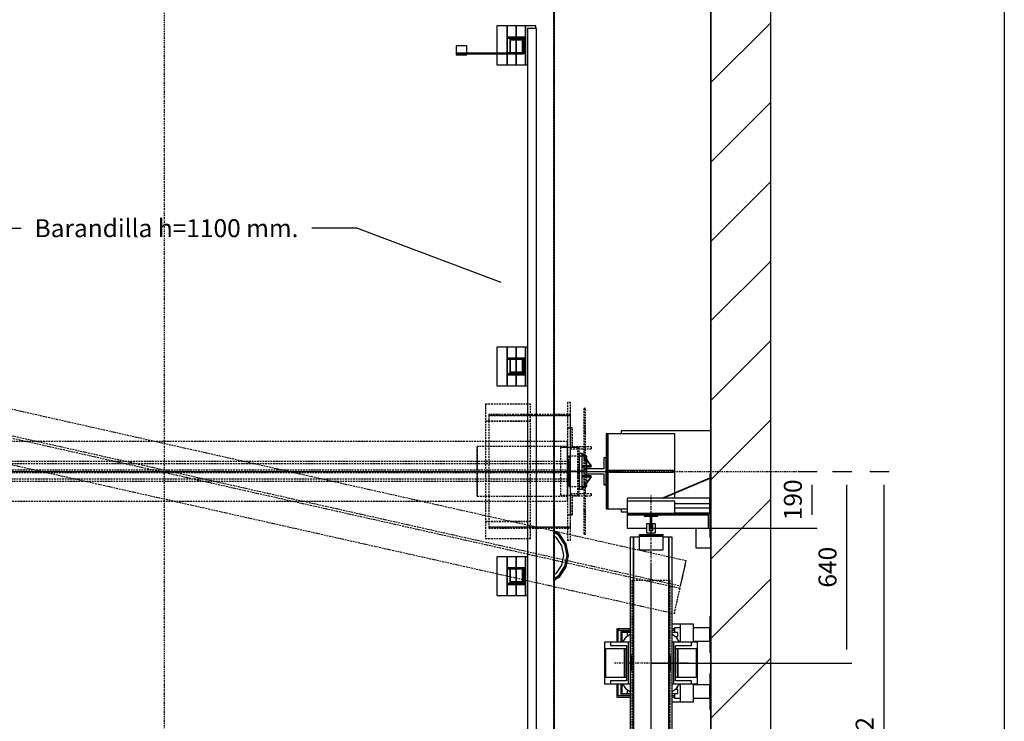
# Model space of a CAD drawing. Extents: x 7 to 2370, y 10 to 287.
# Drawn here: x 90 to 200, y 150 to 228 of the extents above; entities that cross this region are included whole.
import ezdxf

# ---------------------------------------------------------------- set-up
doc = ezdxf.new("R2010")
doc.units = 0
doc.header["$LTSCALE"] = 0.5
doc.header["$MEASUREMENT"] = 0
doc.linetypes.add('ACAD_ISO02W100', pattern=[15, 12, -3])
doc.linetypes.add('ACAD_ISO10W100', pattern=[18.5, 12, -3, 0.5, -3])
doc.layers.get('0').update_dxf_attribs({"linetype": 'CONTINUOUS'})
for name, color, linetype in [('3', 5, 'ACAD_ISO02W100'), ('6', 7, 'CONTINUOUS'), ('7', 6, 'ACAD_ISO10W100'), ('8', 3, 'CONTINUOUS'), ('9', 7, 'CONTINUOUS')]:
    doc.layers.add(name, color=color, linetype=linetype)
doc.styles.add('LD', font='ARIALUNI.TTF')
doc.dimstyles.new('LIFT', dxfattribs={"dimtxt": 2, "dimasz": 1.5, "dimexe": 0.6, "dimexo": 0, "dimgap": 0.5, "dimtad": 1, "dimdec": 0, "dimzin": 0, "dimdsep": 46, "dimtxsty": 'LD', "dimcen": 0, "dimdle": 3.5, "dimclrd": 1, "dimclre": 1, "dimclrt": 5, "dimadec": 0, "dimazin": 0, "dimtfac": 1, "dimtdec": 0, "dimtix": 1, "dimtmove": 1, "dimatfit": 3, "dimfxl": 0, "dimtolj": 1, "dimtzin": 0, "dimarcsym": 0})

# ---------------------------------------------------------------- blocks, each defined once
blk = doc.blocks.new('BORD_MACPUARSA_A4_V')
at = {"layer": '8'}
blk.add_line((190, 277), (190, 0), dxfattribs=at)
blk = doc.blocks.new('LD_20170524140238_00000000')
blk.add_blockref('BORD_MACPUARSA_A4_V', (0, 0))
blk = doc.blocks.new('LD_20170524140238_00000001')
at = {"layer": '8'}
for p, q in [((3650, 3119.7), (3850, 3319.7)), ((3650, 2854.5), (3850, 3054.5)), ((3650, 2589.3), (3850, 2789.3)), ((3650, 2324.2), (3850, 2524.2)), ((3650, 2059), (3850, 2259)), ((3650, 1793.8), (3850, 1993.8)), ((3650, 1528.7), (3850, 1728.7)), ((3650, 1263.5), (3850, 1463.5)), ((3650, 998.3), (3850, 1198.3))]:
    blk.add_line(p, q, dxfattribs=at)
blk = doc.blocks.new('LD_20170524140238_00000002')
for p, q in [((2467.5, 2633.8), (2317.5, 2633.8)), ((2949.7, 2452.8), (2467.5, 2633.8))]:
    blk.add_line(p, q)
blk.add_solid([(3048, 2415.9), (2943.6, 2436.4), (2955.9, 2469.2), (3048, 2415.9)])
at = {"insert": (1831.5, 2663.8), "char_height": 60, "attachment_point": 2, "style": 'LD'}
blk.add_mtext('\\fArial Unicode MS|b0|i0|u0;\\C256;Barandilla h=1100 mm.', dxfattribs=at)
blk = doc.blocks.new('LD_20170524140238_00000003')
for p, q in [((699, 2452.4), (1195.6, 2633.8)), ((1195.6, 2633.8), (1345.6, 2633.8))]:
    blk.add_line(p, q)
blk.add_solid([(600.3, 2416.4), (692.9, 2468.8), (705, 2436), (600.3, 2416.4)])
at = {"insert": (1831.5, 2663.8), "char_height": 60, "attachment_point": 2, "style": 'LD'}
blk.add_mtext('\\fArial Unicode MS|b0|i0|u0;\\C256;Barandilla h=1100 mm.', dxfattribs=at)
blk = doc.blocks.new('LD_20170524140238_00000004')
for p, q in [((3850, -200), (3850, 3700)), ((3650, 1957), (3650, 3500)), ((3650, 3500), (3650, 0)), ((3650, 1337), (3650, 1567)), ((3650, 1147), (3650, 1217)), ((3650, 797), (3650, 1027))]:
    blk.add_line(p, q)
blk = doc.blocks.new('LD_20170524140238_00000007')
for p, q in [((0, -485), (-4, -485)), ((-4, -485), (-4, -605)), ((0, -605), (0, -485)), ((-103.2, -522.5), (-122.1, -522.5)), ((-122.1, -522.5), (-122.1, -538.5)), ((-58.2, -510), (-103.2, -510)), ((-103.2, -510), (-103.2, -570)), ((-58.2, -570), (-58.2, -510)), ((-4, -522.5), (-58.2, -522.5)), ((-4, -567.5), (-4, -522.5)), ((-300.8, -533.2), (-300.8, -570)), ((-270, -533.2), (-300.8, -533.2)), ((-296.8, -570), (-296.8, -537.2)), ((-296.8, -537.2), (-270, -537.2)), ((-270, -538.5), (-280, -538.5)), ((-280, -538.5), (-280, -539)), ((-280, -539), (-280, -540.4)), ((-280, -540.4), (-280, -542.5)), ((-280, -542.5), (-280, -545)), ((-280, -545), (-280, -547.5)), ((-280, -547.5), (-280, -549.6)), ((-280, -549.6), (-280, -551)), ((-280, -551), (-280, -551.5)), ((-280, -551.5), (-279.4, -551.5)), ((-110, -538.5), (-130, -538.5)), ((-120.6, -551.5), (-110, -551.5)), ((-110, -539), (-110, -538.5)), ((-110, -540.4), (-110, -539)), ((-110, -542.5), (-110, -540.4)), ((-110, -545), (-110, -542.5)), ((-110, -547.5), (-110, -545)), ((-110, -549.6), (-110, -547.5)), ((-110, -551), (-110, -549.6)), ((-110, -551.5), (-110, -551)), ((-106.9, -567.5), (-103.2, -567.5)), ((-58.2, -567.5), (-4, -567.5)), ((-4, -605), (0, -605)), ((-4, -675), (-4, -795)), ((0, -675), (-4, -675)), ((0, -795), (0, -675)), ((-300.8, -710), (-300.8, -746.8)), ((-296.8, -742.8), (-296.8, -710)), ((-103.2, -712.5), (-106.9, -712.5)), ((-103.2, -710), (-103.2, -770)), ((-58.2, -770), (-58.2, -710)), ((-4, -712.5), (-58.2, -712.5)), ((-4, -757.5), (-4, -712.5)), ((-300.8, -746.8), (-270, -746.8)), ((-270, -742.8), (-296.8, -742.8)), ((-279.4, -728.5), (-280, -728.5)), ((-280, -728.5), (-280, -729)), ((-280, -729), (-280, -730.4)), ((-280, -730.4), (-280, -732.5)), ((-280, -732.5), (-280, -735)), ((-280, -735), (-280, -737.5)), ((-280, -737.5), (-280, -739.6)), ((-280, -739.6), (-280, -741)), ((-280, -741), (-280, -741.5)), ((-280, -741.5), (-270, -741.5)), ((-130, -741.5), (-110, -741.5)), ((-122.1, -741.5), (-122.1, -757.5)), ((-110, -728.5), (-120.6, -728.5)), ((-110, -729), (-110, -728.5)), ((-110, -730.4), (-110, -729)), ((-110, -732.5), (-110, -730.4)), ((-110, -735), (-110, -732.5)), ((-110, -737.5), (-110, -735)), ((-110, -739.6), (-110, -737.5)), ((-110, -741), (-110, -739.6)), ((-110, -741.5), (-110, -741)), ((-122.1, -757.5), (-103.2, -757.5)), ((-103.2, -770), (-58.2, -770)), ((-58.2, -757.5), (-4, -757.5)), ((-4, -795), (0, -795))]:
    blk.add_line(p, q)
blk = doc.blocks.new('LD_20170524140238_00000008')
for p, q in [((0, 135), (-300, 135)), ((-300, 135), (-300, 125)), ((0, -10), (0, 135)), ((-344, 125), (-350, 125)), ((-350, 125), (-350, -125)), ((-344, -125), (-344, 125)), ((-120, 125), (-344, 125)), ((-344, 125), (-344, 3)), ((-120, -71.6), (-120, 125)), ((-125.1, 3), (-344, 3)), ((-125.1, -3), (-125.1, 3)), ((-344, -3), (-344, -125)), ((-344, -3), (-125.1, -3)), ((-4.9, -22.7), (-159.5, -88.4)), ((-159.1, -89.3), (-4.5, -23.6)), ((-4.5, -23.6), (-4.9, -22.7)), ((0, -10), (-4, -10)), ((-4, -10), (-4, -220)), ((0, -220), (0, -10)), ((-280, -90), (-280, -100)), ((-4, -90), (-280, -90)), ((-159.5, -88.4), (-159.1, -89.3)), ((-120, -90), (-120, -72.7)), ((-4, -107), (-4, -90)), ((-350, -125), (-344, -125)), ((-344, -125), (-280, -125)), ((-300, -125), (-300, -135)), ((-120, -100), (-280, -100)), ((-280, -100), (-280, -141)), ((-120, -141), (-120, -100)), ((-120, -107), (-4, -107)), ((-4, -123), (-120, -123)), ((-4, -123), (-4, -107)), ((-4, -140), (-4, -123)), ((-300, -135), (-280, -135)), ((-280, -141), (-120, -141)), ((-120, -141), (-280, -141)), ((-280, -141), (-280, -145)), ((-280, -145), (-120, -145)), ((-120, -140), (-4, -140)), ((-120, -145), (-120, -141)), ((-4, -220), (0, -220)), ((0, -1060), (-4, -1060)), ((-4, -1060), (-4, -1270)), ((0, -1270), (0, -1060)), ((-280, -1135), (-280, -1139)), ((-120, -1135), (-280, -1135)), ((-280, -1139), (-280, -1180)), ((-120, -1139), (-280, -1139)), ((-280, -1139), (-120, -1139)), ((-120, -1139), (-120, -1135)), ((-120, -1180), (-120, -1139)), ((-4, -1140), (-120, -1140)), ((-4, -1157), (-4, -1140)), ((-280, -1180), (-280, -1190)), ((-280, -1180), (-120, -1180)), ((-120, -1157), (-4, -1157)), ((-4, -1173), (-120, -1173)), ((-4, -1173), (-4, -1157)), ((-4, -1190), (-4, -1173)), ((-280, -1190), (-4, -1190)), ((-159.1, -1190.7), (-159.5, -1191.6)), ((-159.5, -1191.6), (-4.9, -1257.3)), ((-4.5, -1256.4), (-159.1, -1190.7)), ((-4.9, -1257.3), (-4.5, -1256.4)), ((-4, -1270), (0, -1270))]:
    blk.add_line(p, q)
blk = doc.blocks.new('LD_20170524140238_0000000A')
for p, q in [((-103.15, -510), (-130, -510)), ((-130, -770), (-103.15, -770))]:
    blk.add_line(p, q)
blk = doc.blocks.new('LD_20170524140238_0000000C')
for p, q in [((1300, 1550), (1300, -1550)), ((1303, -1553), (1303, 1553))]:
    blk.add_line(p, q)
blk = doc.blocks.new('LD_20170524140238_0000000D')
at = {"layer": '3'}
for p, q in [((1742.3, -299), (-1702.9, 474.7)), ((1742.3, -299), (-1702.9, 474.7)), ((1742.3, -299), (-1702.9, 474.7)), ((1742.3, -299), (-1702.9, 474.7)), ((1721.6, -391.2), (-1723.6, 382.5)), ((1721.6, -391.2), (-1723.6, 382.5)), ((-1721.6, 391.2), (1723.6, -382.5)), ((-1721.6, 391.2), (1723.6, -382.5)), ((-1742.3, 299), (1702.9, -474.7)), ((-1742.3, 299), (1702.9, -474.7)), ((-1742.3, 299), (1702.9, -474.7)), ((-1742.3, 299), (1702.9, -474.7)), ((1072.5, 224), (1072.5, 168)), ((1222.5, 224), (1072.5, 224)), ((1222.5, 168), (1222.5, 224)), ((1346, 230), (1346, 145)), ((1356, 230), (1346, 230)), ((1356, 145), (1356, 230)), ((1406, 210), (1400, 210)), ((1400, 210), (1400, 130)), ((1406, 210), (1400, 210)), ((1400, 210), (1400, 130)), ((1406, 130), (1406, 210)), ((1406, 130), (1406, 210)), ((1072.5, 168), (1072.5, -168)), ((1222.5, 168), (1072.5, 168)), ((1072.5, 168), (1222.5, 168)), ((1083, 190), (1083, 186)), ((1356, 190), (1083, 190)), ((1083, 186), (1083, -186)), ((1356, 186), (1083, 186)), ((1083, 186), (1356, 186)), ((1222.5, -168), (1222.5, 168)), ((1356, 186), (1356, 190)), ((1356, -186), (1356, 186)), ((1346, 145), (1346, -145)), ((1356, 145), (1346, 145)), ((1346, 145), (1346, -145)), ((1356, 145), (1346, 145)), ((1346, 145), (1346, -145)), ((1356, 145), (1346, 145)), ((1346, 145), (1356, 145)), ((1363, 145), (1356, 145)), ((1356, 145), (1356, 75)), ((1356, -145), (1356, 145)), ((1363, 145), (1356, 145)), ((1356, 145), (1356, 75)), ((1356, -145), (1356, 145)), ((1356, -145), (1356, 145)), ((1363, 82), (1363, 145)), ((1363, 82), (1363, 145)), ((1346, 100), (-1346, 100)), ((1346, 100), (-1346, 100)), ((1346, 100), (-1346, 100)), ((1346, 100), (-1346, 100)), ((1346, 100), (-1346, 100)), ((1346, 100), (-1346, 100)), ((1346, 4.5), (1346, 100)), ((1346, -100), (1346, 100)), ((1346, 4.5), (1346, 100)), ((1346, -100), (1346, 100)), ((1346, 4.5), (1346, 100)), ((1346, -100), (1346, 100)), ((1406, 130), (1400, 130)), ((1400, 130), (1400, -40)), ((1400, 130), (1406, 130)), ((1406, 130), (1400, 130)), ((1400, 130), (1400, -40)), ((1400, 130), (1406, 130)), ((1406, -40), (1406, 130)), ((1406, -40), (1406, 130)), ((1044.2, 83), (1044.2, -83)), ((1044.7, 83), (1044.2, 83)), ((1345.8, 83), (1044.7, 83)), ((1044.7, 83), (1044.7, -83)), ((1044.7, -83), (1044.7, 83)), ((1385, 80), (1323, 80)), ((1323, 80), (1323, -80)), ((1381, 80), (1323, 80)), ((1323, 80), (1323, -80)), ((1385, 80), (1323, 80)), ((1323, 80), (1323, -80)), ((1381, 80), (1323, 80)), ((1323, 80), (1323, -80)), ((1385, 80), (1323, 80)), ((1323, 80), (1323, -80)), ((1381, 80), (1323, 80)), ((1323, 80), (1323, -80)), ((1345.8, -83), (1345.8, 83)), ((1356, 75), (1426, 75)), ((1356, 75), (1426, 75)), ((1426, 82), (1363, 82)), ((1426, 82), (1363, 82)), ((1381, -80), (1381, 80)), ((1381, -80), (1381, 80)), ((1381, -80), (1381, 80)), ((1385, -80), (1385, 80)), ((1385, -80), (1385, 80)), ((1385, -80), (1385, 80)), ((1426, 75), (1426, 82)), ((1426, 75), (1426, 82)), ((1350, 51), (1350, 1)), ((1410, 51), (1350, 51)), ((1350, 51), (1350, -1)), ((1410, 51), (1350, 51)), ((1350, 51), (1350, 1)), ((1410, 51), (1350, 51)), ((1350, 51), (1350, -1)), ((1410, 51), (1350, 51)), ((1406, 40), (1400, 40)), ((1400, 40), (1400, -130)), ((1406, 40), (1400, 40)), ((1400, 40), (1400, -130)), ((1406, -130), (1406, 40)), ((1406, -130), (1406, 40)), ((1410, 1), (1410, 51)), ((1410, -1), (1410, 51)), ((1410, 1), (1410, 51)), ((1410, -1), (1410, 51)), ((1350, 32.5), (-1350, 32.5)), ((1350, 32.5), (-1350, 32.5)), ((1350, 32.5), (-1350, 32.5)), ((1350, 32.5), (-1350, 32.5)), ((1350, 32.5), (-1350, 32.5)), ((1350, 32.5), (-1350, 32.5)), ((1350, 24.5), (-1350, 24.5)), ((1350, 24.5), (-1350, 24.5)), ((-1346, 4.5), (1346, 4.5)), ((-1346, 4.5), (1346, 4.5)), ((-1346, 4.5), (1346, 4.5)), ((1350, -32.5), (1350, 32.5)), ((1350, -32.5), (1350, 32.5)), ((1350, -24.5), (1350, 32.5)), ((1350, -32.5), (1350, 32.5)), ((1350, -32.5), (1350, 32.5)), ((1350, -24.5), (1350, 32.5)), ((1350, -32.5), (1350, 24.5)), ((1350, -32.5), (1350, 24.5)), ((1350, 1), (1410, 1)), ((1350, 1), (1350, -51)), ((1410, 1), (1350, 1)), ((1350, 1), (1410, 1)), ((1350, 1), (1350, -51)), ((1410, 1), (1350, 1)), ((1410, -51), (1410, 1)), ((1410, -51), (1410, 1)), ((-1350, -24.5), (1350, -24.5)), ((-1350, -24.5), (1350, -24.5)), ((-1350, -32.5), (1350, -32.5)), ((-1350, -32.5), (1350, -32.5)), ((-1350, -32.5), (1350, -32.5)), ((-1350, -32.5), (1350, -32.5)), ((-1350, -32.5), (1350, -32.5)), ((-1350, -32.5), (1350, -32.5)), ((1346, -4.5), (-1346, -4.5)), ((1346, -4.5), (-1346, -4.5)), ((1346, -4.5), (-1346, -4.5)), ((1346, -100), (1346, -4.5)), ((1346, -100), (1346, -4.5)), ((1346, -100), (1346, -4.5)), ((1350, -1), (1350, -51)), ((1410, -1), (1350, -1)), ((1350, -1), (1410, -1)), ((1350, -1), (1350, -51)), ((1410, -1), (1350, -1)), ((1350, -1), (1410, -1)), ((1410, -51), (1410, -1)), ((1410, -51), (1410, -1)), ((1350, -51), (1410, -51)), ((1350, -51), (1410, -51)), ((1350, -51), (1410, -51)), ((1350, -51), (1410, -51)), ((1400, -40), (1406, -40)), ((1400, -40), (1406, -40)), ((1044.2, -83), (1044.7, -83)), ((1044.7, -83), (1345.8, -83)), ((1323, -80), (1385, -80)), ((1323, -80), (1381, -80)), ((1323, -80), (1385, -80)), ((1323, -80), (1381, -80)), ((1323, -80), (1385, -80)), ((1323, -80), (1381, -80)), ((1426, -75), (1356, -75)), ((1356, -75), (1356, -145)), ((1426, -75), (1356, -75)), ((1356, -75), (1356, -145)), ((1363, -82), (1426, -82)), ((1363, -145), (1363, -82)), ((1363, -82), (1426, -82)), ((1363, -145), (1363, -82)), ((1426, -82), (1426, -75)), ((1426, -82), (1426, -75)), ((-1346, -100), (1346, -100)), ((-1346, -100), (1346, -100)), ((-1346, -100), (1346, -100)), ((-1346, -100), (1346, -100)), ((-1346, -100), (1346, -100)), ((-1346, -100), (1346, -100)), ((1406, -130), (1400, -130)), ((1400, -130), (1400, -210)), ((1400, -130), (1406, -130)), ((1406, -130), (1400, -130)), ((1400, -130), (1400, -210)), ((1400, -130), (1406, -130)), ((1406, -210), (1406, -130)), ((1406, -210), (1406, -130)), ((1346, -145), (1356, -145)), ((1346, -145), (1356, -145)), ((1346, -145), (1356, -145)), ((1346, -145), (1346, -230)), ((1356, -145), (1346, -145)), ((1356, -145), (1363, -145)), ((1356, -145), (1363, -145)), ((1356, -230), (1356, -145)), ((1072.5, -168), (1222.5, -168)), ((1072.5, -168), (1072.5, -224)), ((1222.5, -168), (1072.5, -168)), ((1083, -186), (1083, -190)), ((1356, -186), (1083, -186)), ((1083, -186), (1356, -186)), ((1083, -190), (1356, -190)), ((1222.5, -224), (1222.5, -168)), ((1356, -190), (1356, -186)), ((1072.5, -224), (1222.5, -224)), ((1346, -230), (1356, -230)), ((1400, -210), (1406, -210)), ((1400, -210), (1406, -210)), ((1702.9, -474.7), (1742.3, -299)), ((1702.9, -474.7), (1742.3, -299)), ((1723.6, -382.5), (1742.3, -299)), ((1723.6, -382.5), (1742.3, -299)), ((1702.9, -474.7), (1721.6, -391.2)), ((1702.9, -474.7), (1721.6, -391.2))]:
    blk.add_line(p, q, dxfattribs=at)
blk = doc.blocks.new('LD_20170524140238_0000000E')
at = {"layer": '7'}
blk.add_line((-1527.5, 0), (1527.5, 0), dxfattribs=at)
blk = doc.blocks.new('LD_20170524140238_00000013')
for p, q in [((-40, 428), (-40, 423)), ((40, 428), (-40, 428)), ((-40, 428), (-40, 423)), ((40, 428), (-40, 428)), ((40, 423), (40, 428)), ((40, 423), (40, 428)), ((-59, 420), (-70, 420)), ((-70, 420), (-70, -420)), ((-59, 420), (-70, 420)), ((-70, 420), (-70, -420)), ((-59, -420), (-59, 420)), ((-40, 420), (-59, 420)), ((-59, 420), (-59, -420)), ((-59, -420), (-59, 420)), ((-40, 420), (-59, 420)), ((-59, 420), (-59, -420)), ((-40, 423), (-40, 378)), ((40, 423), (-40, 423)), ((-40, 423), (40, 423)), ((-40, 423), (-40, 378)), ((40, 423), (-40, 423)), ((-40, 423), (40, 423)), ((40, 378), (40, 423)), ((40, 378), (40, 423)), ((59, 420), (40, 420)), ((59, 420), (40, 420)), ((59, -420), (59, 420)), ((70, 420), (59, 420)), ((59, 420), (59, -420)), ((59, -420), (59, 420)), ((70, 420), (59, 420)), ((59, 420), (59, -420)), ((70, -420), (70, 420)), ((70, -420), (70, 420)), ((-40, 378), (40, 378)), ((-40, 378), (40, 378)), ((40, -378), (-40, -378)), ((-40, -378), (-40, -423)), ((40, -378), (-40, -378)), ((-40, -378), (-40, -423)), ((40, -423), (40, -378)), ((40, -423), (40, -378)), ((-70, -420), (-59, -420)), ((-70, -420), (-59, -420)), ((-59, -420), (-40, -420)), ((-59, -420), (-40, -420)), ((-40, -423), (40, -423)), ((40, -423), (-40, -423)), ((-40, -423), (-40, -428)), ((-40, -423), (40, -423)), ((40, -423), (-40, -423)), ((-40, -423), (-40, -428)), ((40, -420), (59, -420)), ((40, -420), (59, -420)), ((40, -428), (40, -423)), ((40, -428), (40, -423)), ((59, -420), (70, -420)), ((59, -420), (70, -420)), ((-40, -428), (40, -428)), ((-40, -428), (40, -428))]:
    blk.add_line(p, q)
blk = doc.blocks.new('LD_20170524140238_00000014')
for p, q in [((-135, 70), (-155, 70)), ((-155, 70), (-155, -70)), ((-135, 70), (-155, 70)), ((-155, 70), (-155, -70)), ((-75, 70), (-135, 70)), ((-135, 70), (-135, 59)), ((-75, 70), (-135, 70)), ((-135, 70), (-135, 59)), ((-75, -70), (-75, 70)), ((-70, 70), (-75, 70)), ((-75, -70), (-75, 70)), ((-70, 70), (-75, 70)), ((75, 70), (70, 70)), ((75, 70), (70, 70)), ((75, 70), (75, -70)), ((135, 70), (75, 70)), ((75, 70), (75, -70)), ((135, 70), (75, 70)), ((135, 59), (135, 70)), ((155, 70), (135, 70)), ((135, 59), (135, 70)), ((155, 70), (135, 70)), ((155, -70), (155, 70)), ((155, -70), (155, 70)), ((-89, 47.5), (-152, 47.5)), ((-152, 47.5), (-152, -47.5)), ((-89, 47.5), (-152, 47.5)), ((-152, 47.5), (-152, -47.5)), ((-135, 59), (-82, 59)), ((-135, 59), (-82, 59)), ((-82, 47.5), (-89, 47.5)), ((-89, 47.5), (-89, -47.5)), ((-89, -47.5), (-89, 47.5)), ((-82, 47.5), (-89, 47.5)), ((-89, 47.5), (-89, -47.5)), ((-89, -47.5), (-89, 47.5)), ((-82, 59), (-82, -59)), ((-82, 59), (-82, -59)), ((-82, -47.5), (-82, 47.5)), ((-82, -47.5), (-82, 47.5)), ((82, -59), (82, 59)), ((82, 59), (135, 59)), ((82, -59), (82, 59)), ((82, 59), (135, 59)), ((89, 47.5), (82, 47.5)), ((82, 47.5), (82, -47.5)), ((89, 47.5), (82, 47.5)), ((82, 47.5), (82, -47.5)), ((89, -47.5), (89, 47.5)), ((152, 47.5), (89, 47.5)), ((89, 47.5), (89, -47.5)), ((89, -47.5), (89, 47.5)), ((152, 47.5), (89, 47.5)), ((89, 47.5), (89, -47.5)), ((152, -47.5), (152, 47.5)), ((152, -47.5), (152, 47.5)), ((-152, -47.5), (-89, -47.5)), ((-152, -47.5), (-89, -47.5)), ((-82, -59), (-135, -59)), ((-135, -59), (-135, -70)), ((-82, -59), (-135, -59)), ((-135, -59), (-135, -70)), ((-89, -47.5), (-82, -47.5)), ((-89, -47.5), (-82, -47.5)), ((82, -47.5), (89, -47.5)), ((82, -47.5), (89, -47.5)), ((135, -59), (82, -59)), ((135, -59), (82, -59)), ((89, -47.5), (152, -47.5)), ((89, -47.5), (152, -47.5)), ((135, -70), (135, -59)), ((135, -70), (135, -59)), ((-155, -70), (-135, -70)), ((-155, -70), (-135, -70)), ((-135, -70), (-75, -70)), ((-135, -70), (-75, -70)), ((-75, -70), (-70, -70)), ((-75, -70), (-70, -70)), ((70, -70), (75, -70)), ((70, -70), (75, -70)), ((75, -70), (135, -70)), ((75, -70), (135, -70)), ((135, -70), (155, -70)), ((135, -70), (155, -70))]:
    blk.add_line(p, q)
blk = doc.blocks.new('LD_20170524140238_00000015')
at = {"layer": '3'}
for p, q in [((64, 275), (-64, 275)), ((-64, 275), (-64, 254.1)), ((64, 275), (-64, 275)), ((-64, 275), (-64, 254.1)), ((64, 254.1), (64, 275)), ((64, 254.1), (64, 275)), ((-64, 254.1), (-64, 194.5)), ((-64, 254.1), (-64, 194.5)), ((64, 194.5), (64, 254.1)), ((64, 194.5), (64, 254.1)), ((-64, 194.5), (-64, 105.2)), ((-64, 194.5), (-64, 105.2)), ((64, 105.2), (64, 194.5)), ((64, 105.2), (64, 194.5)), ((-64, 105.2), (-64, 0)), ((-64, 105.2), (-64, 0)), ((64, 0), (64, 105.2)), ((64, 0), (64, 105.2)), ((-64, 25), (-65, 25)), ((-65, 25), (-65, 23.1)), ((-64, 25), (-65, 25)), ((-65, 25), (-65, 23.1)), ((-65, 23.1), (-65, 17.7)), ((-65, 23.1), (-65, 17.7)), ((-65, 17.7), (-65, 9.6)), ((-65, 17.7), (-65, 9.6)), ((-65, 9.6), (-65, 0)), ((-65, 9.6), (-65, 0)), ((-65, 0), (-65, -9.6)), ((-65, 0), (-65, -9.6)), ((-64, 23.1), (-64, 25)), ((-64, 23.1), (-64, 25)), ((-64, 17.7), (-64, 23.1)), ((-64, 17.7), (-64, 23.1)), ((-64, 9.6), (-64, 17.7)), ((-64, 9.6), (-64, 17.7)), ((-64, 0), (-64, 9.6)), ((-64, 0), (-64, 9.6)), ((-64, -9.6), (-64, 0)), ((-64, 0), (-64, -105.2)), ((-64, -9.6), (-64, 0)), ((-64, 0), (-64, -105.2)), ((65, 25), (64, 25)), ((64, 25), (64, 23.1)), ((65, 25), (64, 25)), ((64, 25), (64, 23.1)), ((64, 23.1), (64, 17.7)), ((64, 23.1), (64, 17.7)), ((64, 17.7), (64, 9.6)), ((64, 17.7), (64, 9.6)), ((64, 9.6), (64, 0)), ((64, 9.6), (64, 0)), ((64, 0), (64, -9.6)), ((64, -105.2), (64, 0)), ((64, 0), (64, -9.6)), ((64, -105.2), (64, 0)), ((65, 23.1), (65, 25)), ((65, 23.1), (65, 25)), ((65, 17.7), (65, 23.1)), ((65, 17.7), (65, 23.1)), ((65, 9.6), (65, 17.7)), ((65, 9.6), (65, 17.7)), ((65, 0), (65, 9.6)), ((65, 0), (65, 9.6)), ((65, -9.6), (65, 0)), ((65, -9.6), (65, 0)), ((-65, -9.6), (-65, -17.7)), ((-65, -9.6), (-65, -17.7)), ((-65, -17.7), (-65, -23.1)), ((-65, -17.7), (-65, -23.1)), ((-65, -23.1), (-65, -25)), ((-65, -23.1), (-65, -25)), ((-65, -25), (-64, -25)), ((-65, -25), (-64, -25)), ((-64, -17.7), (-64, -9.6)), ((-64, -17.7), (-64, -9.6)), ((-64, -23.1), (-64, -17.7)), ((-64, -23.1), (-64, -17.7)), ((-64, -25), (-64, -23.1)), ((-64, -25), (-64, -23.1)), ((64, -9.6), (64, -17.7)), ((64, -9.6), (64, -17.7)), ((64, -17.7), (64, -23.1)), ((64, -17.7), (64, -23.1)), ((64, -23.1), (64, -25)), ((64, -23.1), (64, -25)), ((64, -25), (65, -25)), ((64, -25), (65, -25)), ((65, -17.7), (65, -9.6)), ((65, -17.7), (65, -9.6)), ((65, -23.1), (65, -17.7)), ((65, -23.1), (65, -17.7)), ((65, -25), (65, -23.1)), ((65, -25), (65, -23.1)), ((-64, -105.2), (-64, -194.5)), ((-64, -105.2), (-64, -194.5)), ((64, -194.5), (64, -105.2)), ((64, -194.5), (64, -105.2)), ((-64, -194.5), (-64, -254.1)), ((-64, -194.5), (-64, -254.1)), ((64, -254.1), (64, -194.5)), ((64, -254.1), (64, -194.5)), ((-64, -254.1), (-64, -275)), ((-64, -254.1), (-64, -275)), ((64, -275), (64, -254.1)), ((64, -275), (64, -254.1)), ((-64, -275), (64, -275)), ((-64, -275), (64, -275))]:
    blk.add_line(p, q, dxfattribs=at)
at = {"layer": '7'}
for p, q in [((0, -335), (0, 335)), ((124, 0), (-124, 0))]:
    blk.add_line(p, q, dxfattribs=at)
blk = doc.blocks.new('LD_20170524140238_00000016')
at = {"layer": '7'}
blk.add_line((0, -562.5), (0, 562.5), dxfattribs=at)
blk = doc.blocks.new('LD_20170524140238_00000017')
for p, q in [((-4.75, 15), (-15, 15)), ((-15, 15), (-15, -15)), ((-4.75, 15), (-15, 15)), ((-15, 15), (-15, -15)), ((-4.75, -9), (-4.75, 15)), ((-4.75, -9), (-4.75, 15)), ((15, 15), (4.75, 15)), ((4.75, 15), (4.75, -9)), ((15, 15), (4.75, 15)), ((4.75, 15), (4.75, -9)), ((15, -15), (15, 15)), ((15, -15), (15, 15)), ((-15, -15), (15, -15)), ((-15, -15), (15, -15)), ((4.75, -9), (-4.75, -9)), ((4.75, -9), (-4.75, -9))]:
    blk.add_line(p, q)
blk = doc.blocks.new('LD_20170524140238_00000019')
for p, q in [((22.5, 22.5), (-22.5, 22.5)), ((-22.5, 22.5), (-22.5, 17.5)), ((22.5, 22.5), (-22.5, 22.5)), ((-22.5, 22.5), (-22.5, 17.5)), ((-22.5, 17.5), (-2.5, 17.5)), ((-22.5, 17.5), (-2.5, 17.5)), ((-2.5, 17.5), (-2.5, -22.5)), ((-2.5, 17.5), (-2.5, -22.5)), ((2.5, -22.5), (2.5, 17.5)), ((2.5, 17.5), (22.5, 17.5)), ((2.5, -22.5), (2.5, 17.5)), ((2.5, 17.5), (22.5, 17.5)), ((22.5, 17.5), (22.5, 22.5)), ((22.5, 17.5), (22.5, 22.5)), ((-2.5, -22.5), (2.5, -22.5)), ((-2.5, -22.5), (2.5, -22.5))]:
    blk.add_line(p, q)
blk = doc.blocks.new('*D75')
at = {"layer": '9', "color": 1}
for p, q in [((177.08, 177.4), (179.18, 177.4)), ((178.58, 175.9), (178.58, 172.57)), ((160.67, 171.07), (179.18, 171.07))]:
    blk.add_line(p, q, dxfattribs=at)
for p in [(177.09, 177.4), (160.68, 171.07)]:
    blk.add_point(p, dxfattribs=at)
for points in [[(178.58, 177.4), (178.83, 175.9), (178.33, 175.9), (178.58, 177.4)], [(178.58, 171.07), (178.33, 172.57), (178.83, 172.57), (178.58, 171.07)]]:
    blk.add_solid(points, dxfattribs=at)
at = {"layer": '9', "color": 5, "insert": (178.08, 174.23), "char_height": 2, "attachment_point": 8, "rotation": 90, "style": 'LD'}
blk.add_mtext('190', dxfattribs=at)
blk = doc.blocks.new('LD_20170524140238_0000001B')
for p, q in [((-22.5, 495), (-80, 495)), ((-80, 495), (-80, 450)), ((-22.5, 495), (-80, 495)), ((-80, 495), (-80, 450)), ((192, 495), (22.5, 495)), ((192, 495), (22.5, 495)), ((192, 500), (80, 500)), ((192, 500), (80, 500)), ((80, 495), (192, 495)), ((80, 495), (192, 495)), ((192, 495), (192, 500)), ((192, 495), (192, 500)), ((192, 450), (192, 495)), ((192, 450), (192, 495)), ((-80, 450), (-15, 450)), ((-80, 450), (-15, 450)), ((-4.75, 450), (-2.5, 450)), ((-4.75, 450), (-2.5, 450)), ((2.5, 450), (4.75, 450)), ((2.5, 450), (4.75, 450)), ((15, 450), (192, 450)), ((15, 450), (192, 450)), ((150, 450), (150, 385)), ((150, 450), (150, 385)), ((200, 385), (200, 420)), ((200, 385), (200, 420)), ((150, 385), (200, 385)), ((150, 385), (200, 385)), ((200, -385), (150, -385)), ((150, -385), (150, -450)), ((200, -385), (150, -385)), ((150, -385), (150, -450)), ((200, -420), (200, -385)), ((200, -420), (200, -385)), ((-80, -450), (-80, -495)), ((-15, -450), (-80, -450)), ((-80, -450), (-80, -495)), ((-15, -450), (-80, -450)), ((-2.5, -450), (-4.75, -450)), ((-2.5, -450), (-4.75, -450)), ((4.75, -450), (2.5, -450)), ((4.75, -450), (2.5, -450)), ((192, -450), (15, -450)), ((192, -450), (15, -450)), ((192, -495), (192, -450)), ((192, -495), (192, -450)), ((-80, -495), (-22.5, -495)), ((-80, -495), (-22.5, -495)), ((22.5, -495), (192, -495)), ((22.5, -495), (192, -495)), ((192, -495), (80, -495)), ((192, -495), (80, -495)), ((80, -500), (192, -500)), ((80, -500), (192, -500)), ((192, -500), (192, -495)), ((192, -500), (192, -495)), ((150, -550), (150, -565)), ((150, -550), (150, -565)), ((150, -565), (196, -565)), ((150, -565), (196, -565))]:
    blk.add_line(p, q)
blk = doc.blocks.new('LD_20170524140238_0000002A')
for p, q in [((70, 70), (53, 81.4)), ((70, 70), (53, 81.4)), ((66.8, 66.8), (53, 76.1)), ((66.8, 66.8), (53, 76.1)), ((87.3, 36.2), (66.8, 66.8)), ((87.3, 36.2), (66.8, 66.8)), ((91.5, 37.9), (70, 70)), ((91.5, 37.9), (70, 70)), ((59, 59), (53, 63.1)), ((59, 59), (53, 63.1)), ((77.1, 32), (59, 59)), ((77.1, 32), (59, 59)), ((94.5, 0), (87.3, 36.2)), ((94.5, 0), (87.3, 36.2)), ((99, 0), (91.5, 37.9)), ((99, 0), (91.5, 37.9)), ((83.5, 0), (77.1, 32)), ((83.5, 0), (77.1, 32)), ((77.1, -32), (83.5, 0)), ((77.1, -32), (83.5, 0)), ((87.3, -36.2), (94.5, 0)), ((87.3, -36.2), (94.5, 0)), ((91.5, -37.9), (99, 0)), ((91.5, -37.9), (99, 0)), ((59, -59), (77.1, -32)), ((59, -59), (77.1, -32)), ((53, -63.1), (59, -59)), ((53, -63.1), (59, -59)), ((66.8, -66.8), (87.3, -36.2)), ((66.8, -66.8), (87.3, -36.2)), ((70, -70), (91.5, -37.9)), ((70, -70), (91.5, -37.9)), ((53, -76.1), (66.8, -66.8)), ((53, -76.1), (66.8, -66.8)), ((53, -81.4), (70, -70)), ((53, -81.4), (70, -70))]:
    blk.add_line(p, q)
blk = doc.blocks.new('LD_20170524140238_0000002C')
for p, q in [((37.5, 45), (29.5, 45)), ((29.5, 45), (29.5, 8)), ((37.5, -45), (37.5, 45)), ((29.5, 8), (-37.5, 8)), ((-37.5, 8), (-37.5, -8)), ((-37.5, -8), (29.5, -8)), ((29.5, -8), (29.5, -45)), ((29.5, -45), (37.5, -45))]:
    blk.add_line(p, q)
blk = doc.blocks.new('LD_20170524140238_0000002D')
for p, q in [((0, 60), (-10, 60)), ((-10, 60), (-10, -60)), ((0.1, 60.1), (-0.1, 59.9)), ((-0.1, 59.9), (29.9, 17.9)), ((0, -60), (0, 60)), ((30.1, 18.1), (0.1, 60.1)), ((30, 18.2), (0, 18.2)), ((0, 18.2), (0, 14.8)), ((0, 14.8), (30, 14.8)), ((29.9, 17.9), (30.1, 18.1)), ((30, 14.8), (30, 18.2)), ((29.9, -17.9), (-0.1, -59.9)), ((30, -14.8), (0, -14.8)), ((0, -14.8), (0, -18.2)), ((0, -18.2), (30, -18.2)), ((0.1, -60.1), (30.1, -18.1)), ((30.1, -18.1), (29.9, -17.9)), ((30, -18.2), (30, -14.8)), ((-10, -60), (0, -60)), ((-0.1, -59.9), (0.1, -60.1))]:
    blk.add_line(p, q)
blk = doc.blocks.new('LD_20170524140238_0000002E')
for p, q in [((-84.9, 84.9), (-94.8, 70)), ((-84.9, 84.9), (-94.8, 70)), ((-70, 94.8), (-84.9, 84.9)), ((-70, 94.8), (-84.9, 84.9)), ((84.9, 84.9), (70, 94.8)), ((84.9, 84.9), (70, 94.8)), ((94.8, 70), (84.9, 84.9)), ((94.8, 70), (84.9, 84.9)), ((-94.8, -70), (-84.9, -84.9)), ((-94.8, -70), (-84.9, -84.9)), ((-84.9, -84.9), (-70, -94.8)), ((-84.9, -84.9), (-70, -94.8)), ((70, -94.8), (84.9, -84.9)), ((70, -94.8), (84.9, -84.9)), ((84.9, -84.9), (94.8, -70)), ((84.9, -84.9), (94.8, -70))]:
    blk.add_line(p, q)
blk = doc.blocks.new('LD_20170524140238_0000002F')
for p, q in [((-110, 114), (-114, 114)), ((-114, 114), (-114, 70)), ((-110, 114), (-114, 114)), ((-114, 114), (-114, 70)), ((-110, 70), (-110, 114)), ((-110, 114), (-110, 110)), ((-70, 114), (-110, 114)), ((-110, 70), (-110, 114)), ((-110, 114), (-110, 110)), ((-70, 114), (-110, 114)), ((-110, 110), (-70, 110)), ((-110, 110), (-70, 110)), ((77.85, 114), (70, 114)), ((77.85, 114), (70, 114)), ((70, 110), (77.85, 110)), ((70, 110), (77.85, 110)), ((-114, -70), (-114, -114)), ((-114, -70), (-114, -114)), ((-110, -110), (-110, -70)), ((-110, -110), (-110, -70)), ((-114, -114), (-70, -114)), ((-114, -114), (-70, -114)), ((-70, -110), (-110, -110)), ((-70, -110), (-110, -110)), ((77.85, -110), (70, -110)), ((77.85, -110), (70, -110)), ((70, -114), (77.85, -114)), ((70, -114), (77.85, -114))]:
    blk.add_line(p, q)
blk = doc.blocks.new('LD_20170524140238_00000037')
at = {"layer": '3'}
blk.add_line((1300, -1550), (1300, 1550), dxfattribs=at)
blk = doc.blocks.new('*D112')
at = {"layer": '9', "color": 1}
for p, q in [((149.83, 242.29), (149.83, 244.39)), ((165.83, 243.79), (151.33, 243.79)), ((167.33, 177.4), (167.33, 244.39))]:
    blk.add_line(p, q, dxfattribs=at)
for p in [(149.83, 242.3), (167.33, 177.41)]:
    blk.add_point(p, dxfattribs=at)
for points in [[(149.83, 243.79), (151.33, 244.04), (151.33, 243.54), (149.83, 243.79)], [(167.33, 243.79), (165.83, 243.54), (165.83, 244.04), (167.33, 243.79)]]:
    blk.add_solid(points, dxfattribs=at)
at = {"layer": '9', "color": 5, "insert": (158.58, 244.29), "char_height": 2, "attachment_point": 8, "style": 'LD'}
blk.add_mtext('525', dxfattribs=at)
blk = doc.blocks.new('LD_20170524140238_00000038')
for p, q in [((2444, 3037), (2410, 3037)), ((2410, 3037), (2410, 2946.5)), ((2444, 2946.5), (2444, 3037)), ((2475, 3037), (2444, 3037)), ((2444, 3037), (2444, 2946.5)), ((2506, 3037), (2475, 3037)), ((2475, 3037), (2475, 2999.5)), ((2475, 2999.5), (2475, 3037)), ((2540, 3037), (2506, 3037)), ((2506, 3037), (2506, 2907)), ((2506, 2907), (2506, 3037)), ((2542, 3029), (2512, 3029)), ((2512, 3029), (2512, 129)), ((2540, 3029), (2540, 3037)), ((2542, 129), (2542, 3029)), ((2502.5, 2999.5), (2447.5, 2999.5)), ((2447.5, 2999.5), (2447.5, 2996.5)), ((2447.5, 2996.5), (2499.5, 2996.5)), ((2497, 2994), (2453, 2994)), ((2453, 2994), (2453, 2950)), ((2475, 2996.5), (2475, 2994)), ((2475, 2994), (2475, 2996.5)), ((2497, 2950), (2497, 2994)), ((2499.5, 2996.5), (2499.5, 2947.5)), ((2502.5, 2944.5), (2502.5, 2999.5)), ((2309.5, 2970.5), (2274.5, 2970.5)), ((2274.5, 2970.5), (2274.5, 2943.5)), ((2309.5, 2946.5), (2309.5, 2970.5)), ((2456, 2991), (2494, 2991)), ((2456, 2950), (2456, 2991)), ((2475, 2991), (2475, 2947.5)), ((2475, 2947.5), (2475, 2991)), ((2494, 2991), (2494, 2950)), ((2274.5, 2943.5), (2275.3, 2943.5)), ((2309.5, 2943.5), (2274.5, 2943.5)), ((2274.5, 2943.5), (2274.5, 2940.5)), ((2274.5, 2940.5), (2309.5, 2940.5)), ((2468.5, 2946.5), (2275.3, 2946.5)), ((2275.3, 2946.5), (2275.3, 2943.5)), ((2275.3, 2943.5), (2468.5, 2943.5)), ((2309.5, 2940.5), (2309.5, 2943.5)), ((2410, 2943.5), (2410, 2907)), ((2444, 2907), (2444, 2943.5)), ((2444, 2943.5), (2444, 2907)), ((2499.5, 2947.5), (2447.5, 2947.5)), ((2447.5, 2947.5), (2447.5, 2946.5)), ((2453, 2950), (2456, 2950)), ((2468.5, 2943.5), (2468.5, 2946.5)), ((2468.5, 2946.5), (2468.5, 2943.5)), ((2496.7, 2946.5), (2468.5, 2946.5)), ((2468.5, 2943.5), (2496.7, 2943.5)), ((2475, 2943.5), (2475, 2907)), ((2475, 2907), (2475, 2943.5)), ((2494, 2950), (2497, 2950)), ((2496.7, 2943.5), (2496.7, 2946.5)), ((2496.7, 2944.5), (2502.5, 2944.5)), ((2410, 2907), (2444, 2907)), ((2444, 2907), (2475, 2907)), ((2475, 2907), (2506, 2907)), ((2506, 2907), (2512, 2907)), ((2444, 1965), (2410, 1965)), ((2410, 1965), (2410, 1835)), ((2444, 1835), (2444, 1965)), ((2475, 1965), (2444, 1965)), ((2444, 1965), (2444, 1835)), ((2506, 1965), (2475, 1965)), ((2475, 1965), (2475, 1927.5)), ((2475, 1927.5), (2475, 1965)), ((2512, 1965), (2506, 1965)), ((2506, 1965), (2506, 1835)), ((2506, 1835), (2506, 1965)), ((2502.5, 1927.5), (2447.5, 1927.5)), ((2447.5, 1927.5), (2447.5, 1924.5)), ((2447.5, 1924.5), (2499.5, 1924.5)), ((2453, 1922), (2453, 1878)), ((2456, 1922), (2453, 1922)), ((2456, 1881), (2456, 1922)), ((2475, 1924.5), (2475, 1881)), ((2475, 1881), (2475, 1924.5)), ((2494, 1922), (2494, 1881)), ((2497, 1922), (2494, 1922)), ((2497, 1878), (2497, 1922)), ((2499.5, 1924.5), (2499.5, 1875.5)), ((2502.5, 1872.5), (2502.5, 1927.5)), ((2499.5, 1875.5), (2447.5, 1875.5)), ((2447.5, 1875.5), (2447.5, 1872.5)), ((2453, 1878), (2497, 1878)), ((2494, 1881), (2456, 1881)), ((2475, 1878), (2475, 1875.5)), ((2475, 1875.5), (2475, 1878)), ((2447.5, 1872.5), (2502.5, 1872.5)), ((2475, 1872.5), (2475, 1835)), ((2475, 1835), (2475, 1872.5)), ((2410, 1835), (2444, 1835)), ((2444, 1835), (2475, 1835)), ((2475, 1835), (2506, 1835)), ((2506, 1835), (2512, 1835)), ((2444, 1265), (2410, 1265)), ((2410, 1265), (2410, 1135)), ((2444, 1135), (2444, 1265)), ((2475, 1265), (2444, 1265)), ((2444, 1265), (2444, 1135)), ((2506, 1265), (2475, 1265)), ((2475, 1265), (2475, 1227.5)), ((2475, 1227.5), (2475, 1265)), ((2512, 1265), (2506, 1265)), ((2506, 1265), (2506, 1135)), ((2506, 1135), (2506, 1265)), ((2502.5, 1227.5), (2447.5, 1227.5)), ((2447.5, 1227.5), (2447.5, 1224.5)), ((2447.5, 1224.5), (2499.5, 1224.5)), ((2453, 1222), (2453, 1178)), ((2456, 1222), (2453, 1222)), ((2456, 1181), (2456, 1222)), ((2475, 1224.5), (2475, 1181)), ((2475, 1181), (2475, 1224.5)), ((2494, 1222), (2494, 1181)), ((2497, 1222), (2494, 1222)), ((2497, 1178), (2497, 1222)), ((2499.5, 1224.5), (2499.5, 1175.5)), ((2502.5, 1172.5), (2502.5, 1227.5)), ((2499.5, 1175.5), (2447.5, 1175.5)), ((2447.5, 1175.5), (2447.5, 1172.5)), ((2447.5, 1172.5), (2502.5, 1172.5)), ((2453, 1178), (2497, 1178)), ((2494, 1181), (2456, 1181)), ((2475, 1178), (2475, 1175.5)), ((2475, 1175.5), (2475, 1178)), ((2475, 1172.5), (2475, 1135)), ((2475, 1135), (2475, 1172.5)), ((2410, 1135), (2444, 1135)), ((2444, 1135), (2475, 1135)), ((2475, 1135), (2506, 1135)), ((2506, 1135), (2512, 1135))]:
    blk.add_line(p, q)
blk = doc.blocks.new('LD_20170524140238_00000039')
at = {"layer": '7'}
for p, q in [((0, -2112), (0, 1968)), ((-2115, 0), (2115, 0))]:
    blk.add_line(p, q, dxfattribs=at)
blk = doc.blocks.new('*D118')
at = {"layer": '9', "color": 1}
for p, q in [((180.94, 177.4), (183.04, 177.4)), ((182.44, 175.9), (182.44, 157.57)), ((160.67, 156.07), (183.04, 156.07))]:
    blk.add_line(p, q, dxfattribs=at)
for p in [(180.95, 177.4), (160.68, 156.07)]:
    blk.add_point(p, dxfattribs=at)
for points in [[(182.44, 177.4), (182.69, 175.9), (182.19, 175.9), (182.44, 177.4)], [(182.44, 156.07), (182.19, 157.57), (182.69, 157.57), (182.44, 156.07)]]:
    blk.add_solid(points, dxfattribs=at)
at = {"layer": '9', "color": 5, "insert": (181.94, 166.73), "char_height": 2, "attachment_point": 8, "rotation": 90, "style": 'LD'}
blk.add_mtext('640', dxfattribs=at)
blk = doc.blocks.new('*D119')
at = {"layer": '9', "color": 1}
for p, q in [((185.08, 177.4), (187.18, 177.4)), ((186.58, 175.9), (186.58, 118.17)), ((106.5, 116.67), (187.18, 116.67))]:
    blk.add_line(p, q, dxfattribs=at)
for p in [(185.09, 177.4), (106.51, 116.67)]:
    blk.add_point(p, dxfattribs=at)
for points in [[(186.58, 177.4), (186.83, 175.9), (186.33, 175.9), (186.58, 177.4)], [(186.58, 116.67), (186.33, 118.17), (186.83, 118.17), (186.58, 116.67)]]:
    blk.add_solid(points, dxfattribs=at)
at = {"layer": '9', "color": 5, "insert": (186.08, 147.03), "char_height": 2, "attachment_point": 8, "rotation": 90, "style": 'LD'}
blk.add_mtext('1822', dxfattribs=at)

msp = doc.modelspace()

# ---------------------------------------------------------------- block references
at = {"layer": '6'}
msp.add_blockref('LD_20170524140238_00000000', (10, 10), dxfattribs=at)
at = {"layer": '6', "xscale": 0.03333333333333333, "yscale": 0.03333333333333333, "zscale": 0.03333333333333333}
for name, p in [('LD_20170524140238_00000039', (106.5, 177.4)), ('LD_20170524140238_00000001', (45.667, 116.667)), ('LD_20170524140238_00000004', (45.667, 116.667)), ('LD_20170524140238_00000037', (106.5, 177.4)), ('LD_20170524140238_0000000C', (106.5, 177.4)), ('LD_20170524140238_00000038', (63.167, 125.733)), ('LD_20170524140238_00000003', (45.667, 116.667)), ('LD_20170524140238_00000002', (45.667, 116.667)), ('LD_20170524140238_0000000D', (106.5, 177.4)), ('LD_20170524140238_00000008', (167.333, 177.4)), ('LD_20170524140238_0000002D', (153, 177.4)), ('LD_20170524140238_0000002C', (154.417, 177.4)), ('LD_20170524140238_0000000E', (106.5, 177.4)), ('LD_20170524140238_00000016', (160.667, 156.067)), ('LD_20170524140238_0000001B', (160.667, 156.067)), ('LD_20170524140238_00000019', (160.667, 171.817)), ('LD_20170524140238_00000017', (160.667, 171.067)), ('LD_20170524140238_0000002A', (148.167, 168.043)), ('LD_20170524140238_00000013', (160.667, 156.067)), ('LD_20170524140238_00000015', (160.667, 156.067)), ('LD_20170524140238_00000007', (167.333, 177.4)), ('LD_20170524140238_0000000A', (167.333, 177.4)), ('LD_20170524140238_0000002F', (160.667, 156.067)), ('LD_20170524140238_0000002E', (160.667, 156.067)), ('LD_20170524140238_00000014', (160.667, 156.067))]:
    msp.add_blockref(name, p, dxfattribs=at)

# ---------------------------------------------------------------- dimensions: what is measured, and where the dimension line sits
at = {"layer": '9'}
dim = msp.add_linear_dim(base=(158.583, 243.794), p1=(149.833, 242.294), p2=(167.333, 177.4), dimstyle='LIFT', override={"dimscale": 1, "dimlfac": 30, "dimtix": 1}, dxfattribs=at)
dim.commit()
dim.dimension.update_dxf_attribs({"geometry": '*D112', "text_midpoint": (158.583, 243.794)})
for base, p1, p2, picture, middle in [((186.58, 147.033), (106.5, 116.667), (185.08, 177.4), '*D119', (186.58, 147.033)), ((178.581, 174.233), (160.667, 171.067), (177.081, 177.4), '*D75', (178.581, 174.233)), ((182.441, 166.733), (160.667, 156.067), (180.941, 177.4), '*D118', (182.441, 166.733))]:
    dim = msp.add_linear_dim(base=base, p1=p1, p2=p2, angle=90, dimstyle='LIFT', override={"dimscale": 1, "dimlfac": 30, "dimtix": 1}, dxfattribs=at)
    dim.commit()
    dim.dimension.update_dxf_attribs({"geometry": picture, "text_midpoint": middle})

doc.saveas('drawing.dxf')
